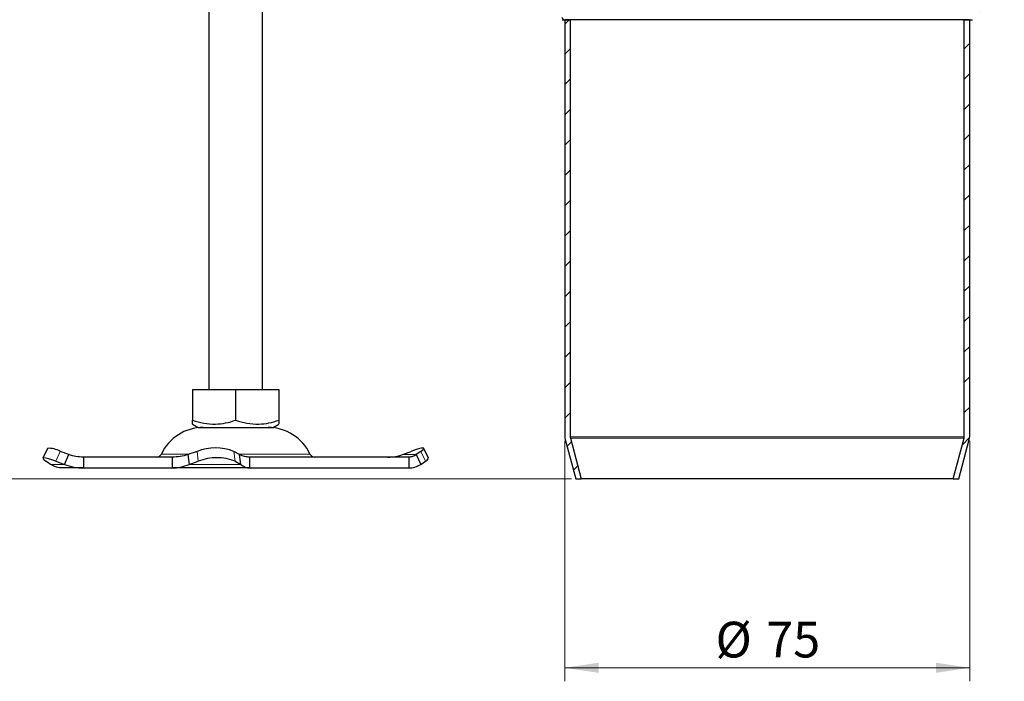
# Model space of a CAD drawing. Units: millimetres. Extents: x 0 to 420, y 0 to 297.
# Drawn here: x 72 to 145, y 133 to 182 of the extents above; entities that cross this region are included whole.
import ezdxf

# ---------------------------------------------------------------- set-up
doc = ezdxf.new("R2010")
doc.units = ezdxf.units.MM
doc.styles.add('SLDTEXTSTYLE0', font='TXT', dxfattribs={"width": 0.605})
doc.dimstyles.new('SLDDIMSTYLE0', dxfattribs={"dimtxt": 2.568319, "dimasz": 2.5, "dimexe": 0, "dimexo": 0.0625, "dimgap": 0.64208, "dimtad": 1, "dimlfac": 2.5, "dimrnd": 1e-09, "dimzin": 12, "dimdsep": 46, "dimtxsty": 'SLDTEXTSTYLE0', "dimsah": 1, "dimcen": 0.09, "dimadec": 0, "dimazin": 3, "dimtfac": 1, "dimtdec": 3, "dimtofl": 0, "dimtmove": 0, "dimatfit": 3, "dimfxl": 1, "dimfrac": 2, "dimtolj": 1, "dimtzin": 12, "dimarcsym": 0})

# ---------------------------------------------------------------- blocks, each defined once
blk = doc.blocks.new('_D')
at = {"color": 7, "linetype": 'Continuous', "lineweight": 0}
for p, q in [((112.13, 150.851), (112.13, 133.046)), ((142.13, 150.851), (142.13, 133.046)), ((112.13, 134.046), (142.13, 134.046))]:
    blk.add_line(p, q, dxfattribs=at)
at = {"color": 7, "linetype": 'Continuous', "lineweight": 18}
for points in [[(112.13, 134.046), (114.63, 133.671), (114.63, 134.421)], [(142.13, 134.046), (139.63, 134.421), (139.63, 133.671)]]:
    blk.add_solid(points, dxfattribs=at)
at = {"color": 7, "linetype": 'Continuous', "lineweight": 18, "char_height": 2.6458, "attachment_point": 1, "style": 'SLDTEXTSTYLE0'}
for s, insert in [('%%c', (123.297, 137.457)), ('75', (127.044, 137.457))]:
    blk.add_mtext(s, dxfattribs=dict(at, insert=insert))
blk = doc.blocks.new('_D_7')
at = {"color": 7, "linetype": 'Continuous', "lineweight": 0}
for p, q in [((102.03, 184.046), (63.66, 184.046)), ((64.66, 148.046), (64.66, 184.046)), ((112.63, 148.046), (63.66, 148.046))]:
    blk.add_line(p, q, dxfattribs=at)
at = {"color": 7, "linetype": 'Continuous', "lineweight": 18}
for points in [[(64.66, 184.046), (64.285, 181.546), (65.035, 181.546)], [(64.66, 148.046), (65.035, 150.546), (64.285, 150.546)]]:
    blk.add_solid(points, dxfattribs=at)
at = {"color": 7, "linetype": 'Continuous', "lineweight": 18, "insert": (61.249, 164.086), "char_height": 2.6458, "attachment_point": 1, "rotation": 90, "style": 'SLDTEXTSTYLE0'}
blk.add_mtext('90', dxfattribs=at)

msp = doc.modelspace()

# ---------------------------------------------------------------- hatches: boundary and pattern name
at = {"linetype": 'Continuous', "lineweight": 18}
h = msp.add_hatch(dxfattribs=at)
h.set_pattern_fill('ANSI31', scale=0.5, angle=90, style=0)
edge = h.paths.add_edge_path(flags=0)
edge.add_line((96.7303, 224.3025), (97.3503, 224.6604))
edge.add_arc((96.5503, 226.046), 1.6, 300, 420)
edge.add_line((97.3503, 227.4317), (96.7303, 227.7896))
edge.add_arc((97.1303, 228.4825), 0.8, 180, 240, ccw=False)
edge.add_line((96.3303, 228.4825), (96.3303, 237.646))
edge.add_line((96.3303, 237.646), (95.7303, 237.646))
edge.add_line((95.7303, 237.646), (95.7303, 228.4825))
edge.add_arc((97.1303, 228.4825), 1.4, 180, 240)
edge.add_line((96.4303, 227.27), (97.0503, 226.9121))
edge.add_arc((96.5503, 226.046), 1, -60, 60, ccw=False)
edge.add_line((97.0503, 225.18), (96.4303, 224.8221))
edge.add_arc((97.1303, 223.6096), 1.4, 120, 180)
edge.add_line((95.7303, 223.6096), (95.7303, 190.646))
edge.add_arc((102.3303, 190.646), 6.6, 180, 270)
edge.add_line((102.3303, 184.046), (109.5637, 184.046))
edge.add_arc((109.5639, 181.646), 2.4, 9.594068, 90.003081, ccw=False)
edge.add_line((111.9303, 182.046), (112.5371, 182.046))
edge.add_arc((109.5639, 181.646), 3, 7.662256, 90)
edge.add_line((109.5639, 184.646), (102.3303, 184.646))
edge.add_arc((102.3303, 190.646), 6, 180, 269.999821, ccw=False)
edge.add_line((96.3303, 190.646), (96.3303, 223.6096))
edge.add_arc((97.1303, 223.6096), 0.8, 120, 180, ccw=False)
h = msp.add_hatch(dxfattribs=at)
h.set_pattern_fill('ANSI31', scale=0.5, angle=90, style=0)
edge = h.paths.add_edge_path(flags=0)
edge.add_line((157.5303, 227.7896), (156.9103, 227.4317))
edge.add_arc((157.7103, 226.046), 1.6, 120, 240)
edge.add_line((156.9103, 224.6604), (157.5303, 224.3025))
edge.add_arc((157.1303, 223.6096), 0.8, 0, 60, ccw=False)
edge.add_line((157.9303, 223.6096), (157.9303, 190.646))
edge.add_arc((151.9303, 190.646), 6, 270, 360, ccw=False)
edge.add_line((151.9303, 184.646), (144.6969, 184.646))
edge.add_arc((144.6967, 181.646), 3, 89.997597, 172.337744)
edge.add_line((141.7235, 182.046), (142.3303, 182.046))
edge.add_arc((144.6967, 181.646), 2.4, 90, 170.405932, ccw=False)
edge.add_line((144.6967, 184.046), (151.9303, 184.046))
edge.add_arc((151.9303, 190.646), 6.6, 270.000227, 360)
edge.add_line((158.5303, 190.646), (158.5303, 223.6096))
edge.add_arc((157.1303, 223.6096), 1.4, 0, 60)
edge.add_line((157.8303, 224.8221), (157.2103, 225.18))
edge.add_arc((157.7103, 226.046), 1, 120, 240, ccw=False)
edge.add_line((157.2103, 226.9121), (157.8303, 227.27))
edge.add_arc((157.1303, 228.4825), 1.4, 300, 360)
edge.add_line((158.5303, 228.4825), (158.5303, 237.646))
edge.add_line((158.5303, 237.646), (157.9303, 237.646))
edge.add_line((157.9303, 237.646), (157.9303, 228.4825))
edge.add_arc((157.1303, 228.4825), 0.8, 300, 360, ccw=False)
h = msp.add_hatch(dxfattribs=at)
h.set_pattern_fill('ANSI31', scale=0.5, style=0)
edge = h.paths.add_edge_path(flags=0)
edge.add_line((113.3443, 148.046), (112.5438, 151.0478))
edge.add_arc((112.9303, 151.1509), 0.4, 180, 194.931417, ccw=False)
edge.add_line((112.5303, 151.1509), (112.5303, 182.046))
edge.add_line((112.5303, 182.046), (112.1303, 182.046))
edge.add_line((112.1303, 182.046), (112.1303, 151.1509))
edge.add_arc((112.9303, 151.1509), 0.8, 180, 194.931417)
edge.add_line((112.1573, 150.9448), (112.9303, 148.046))
edge.add_line((112.9303, 148.046), (113.3443, 148.046))
h = msp.add_hatch(dxfattribs=at)
h.set_pattern_fill('ANSI31', scale=0.5, style=0)
edge = h.paths.add_edge_path(flags=0)
edge.add_line((141.7168, 151.0478), (140.9163, 148.046))
edge.add_line((140.9163, 148.046), (141.3303, 148.046))
edge.add_line((141.3303, 148.046), (142.1033, 150.9448))
edge.add_arc((141.3303, 151.1509), 0.8, 345.068583, 360)
edge.add_line((142.1303, 151.1509), (142.1303, 182.046))
edge.add_line((142.1303, 182.046), (141.7303, 182.046))
edge.add_line((141.7303, 182.046), (141.7303, 151.1509))
edge.add_arc((141.3303, 151.1509), 0.4, 345.068583, 360, ccw=False)

# ---------------------------------------------------------------- linework, layer by layer
at = {"color": 7, "linetype": 'Continuous', "lineweight": 25}
for p, q in [((85.7311, 215.446), (85.7311, 154.646)), ((89.7311, 154.646), (89.7311, 215.446)), ((111.9303, 182.046), (112.5371, 182.046)), ((112.1303, 182.046), (112.1303, 151.1509)), ((112.5303, 182.046), (112.1303, 182.046)), ((112.5303, 182.046), (112.5303, 151.1509)), ((141.7235, 182.046), (112.5371, 182.046)), ((141.7235, 182.046), (142.3303, 182.046)), ((141.7303, 151.1509), (141.7303, 182.046)), ((142.1303, 182.046), (141.7303, 182.046)), ((142.1303, 151.1509), (142.1303, 182.046)), ((84.5269, 154.646), (84.5269, 152.3801)), ((84.5269, 154.646), (87.7311, 154.646)), ((87.7311, 154.646), (87.7311, 152.3801)), ((87.7311, 154.646), (90.9354, 154.646)), ((90.9354, 154.646), (90.9354, 152.3801)), ((84.5224, 152.0965), (84.9561, 151.846)), ((84.9561, 151.846), (90.5061, 151.846)), ((90.5061, 151.846), (90.9399, 152.0965)), ((112.1573, 150.9448), (112.9303, 148.046)), ((112.5438, 151.0478), (113.3443, 148.046)), ((140.9163, 148.046), (141.7168, 151.0478)), ((141.3303, 148.046), (142.1033, 150.9448)), ((73.7775, 150.2962), (73.4509, 149.5711)), ((75.3706, 149.8334), (74.729, 150.0725)), ((75.0441, 149.1084), (75.3706, 149.8334)), ((76.4441, 149.646), (76.4441, 148.846)), ((83.0182, 149.646), (76.4441, 149.646)), ((83.0182, 149.646), (83.0182, 148.846)), ((84.8753, 150.0725), (84.1962, 149.8334)), ((84.1962, 149.8334), (84.2837, 149.1084)), ((88.0211, 149.8334), (87.6074, 150.0725)), ((88.1086, 149.1084), (88.0211, 149.8334)), ((88.7616, 149.646), (88.7616, 148.846)), ((100.5571, 149.646), (88.7616, 149.646)), ((100.0917, 149.8334), (100.7333, 150.0725)), ((100.5571, 149.646), (100.5571, 148.846)), ((101.4653, 150.0725), (101.1165, 149.8334)), ((101.1165, 149.8334), (101.4431, 149.1084)), ((102.0114, 149.5711), (101.6848, 150.2962)), ((74.0192, 149.1084), (73.6704, 149.3475)), ((74.4024, 149.3475), (75.0441, 149.1084)), ((84.2837, 149.1084), (84.9628, 149.3475)), ((87.6949, 149.3475), (88.1086, 149.1084)), ((101.4431, 149.1084), (101.7919, 149.3475)), ((76.4441, 148.846), (74.9052, 148.846)), ((76.4441, 148.846), (83.0182, 148.846)), ((88.7616, 148.846), (83.0182, 148.846)), ((88.7616, 148.846), (100.5571, 148.846)), ((112.9303, 148.046), (113.3443, 148.046)), ((140.9163, 148.046), (113.3443, 148.046)), ((140.9163, 148.046), (141.3303, 148.046))]:
    msp.add_line(p, q, dxfattribs=at)
at = {"color": 8, "linetype": 'Continuous', "lineweight": 18}
for p, q in [((141.7303, 151.1509), (112.5303, 151.1509)), ((141.7168, 151.0478), (112.5438, 151.0478)), ((74.729, 150.0725), (74.4024, 149.3475)), ((82.2284, 149.8776), (84.3217, 149.8776)), ((84.9628, 149.3475), (84.8753, 150.0725)), ((87.6074, 150.0725), (87.6949, 149.3475)), ((87.971, 149.8776), (93.2339, 149.8776)), ((100.0917, 149.8334), (101.1165, 149.8334)), ((101.7919, 149.3475), (101.4653, 150.0725)), ((75.0441, 149.1084), (74.0192, 149.1084)), ((88.1086, 149.1084), (84.2837, 149.1084))]:
    msp.add_line(p, q, dxfattribs=at)
at = {"color": 7, "linetype": 'Continuous', "lineweight": 25, "flags": 128}
for points in [[(74.4024, 149.3475), (74.1062, 149.4526), (73.855, 149.5307), (73.6582, 149.5788), (73.5236, 149.595), (73.4562, 149.5788), (73.4588, 149.5307), (73.5311, 149.4526), (73.6704, 149.3475)], [(101.4653, 150.0725), (101.6046, 150.1776), (101.6769, 150.2557), (101.6795, 150.3038), (101.6121, 150.3201), (101.4775, 150.3038), (101.2808, 150.2557), (101.0295, 150.1776), (100.7333, 150.0725)]]:
    msp.add_lwpolyline(points, dxfattribs=at)
at = {"color": 7, "linetype": 'Continuous', "lineweight": 25}
for centre, radius, start, end in [((85.3123, 148.446), 3.4, 90, 155.098938), ((90.15, 148.446), 3.4, 24.901062, 90), ((112.9303, 151.1509), 0.8, 180, 194.931417), ((112.9303, 151.1509), 0.4, 180, 194.931417), ((141.3303, 151.1509), 0.4, 345.068583, 0), ((141.3303, 151.1509), 0.8, 345.068583, 0), ((86.2413, 146.5496), 3.7785, 68.805778, 111.194222), ((73.9046, 148.7013), 1.6, 58.984819, 94.557064), ((81.8656, 150.046), 0.4, 270, 335.098938), ((86.3288, 145.8246), 3.7785, 68.805778, 111.194222), ((93.5967, 150.046), 0.4, 204.901062, 270), ((101.6669, 149.6897), 0.3644, 290.071563, 341.014185)]:
    msp.add_arc(centre, radius, start, end, dxfattribs=at)
for points, knots in [([(84.5269, 152.1041), (84.5269, 152.1008), (84.5269, 152.0756), (84.5269, 152.1677), (84.5269, 152.3089), (84.5269, 152.3801)], [0, 0, 0, 0, 0.0700097, 0.5307443, 1, 1, 1, 1]), ([(84.5269, 152.3801), (84.805, 152.2974), (85.3672, 152.1303), (86.2003, 152.0692), (86.9966, 152.1589), (87.4848, 152.3059), (87.7311, 152.3801)], [0, 0, 0, 0, 0.2646136, 0.5349658, 0.7653524, 1, 1, 1, 1]), ([(87.7311, 152.3801), (88.0093, 152.2974), (88.5715, 152.1303), (89.4046, 152.0692), (90.2009, 152.1589), (90.6891, 152.3059), (90.9354, 152.3801)], [0, 0, 0, 0, 0.2646136, 0.5349658, 0.7653524, 1, 1, 1, 1]), ([(90.9354, 152.3801), (90.9354, 152.2942), (90.9354, 152.1318), (90.9354, 152.113), (90.9354, 152.1041)], [0, 0, 0, 0, 0.5292717, 1, 1, 1, 1])]:
    msp.add_open_spline(points, degree=3, knots=knots, dxfattribs=at)
for points in [[(76.4441, 149.646), (76.2602, 149.6541), (75.8925, 149.6703), (75.5446, 149.7791), (75.3706, 149.8334)], [(84.1962, 149.8334), (84.0012, 149.7791), (83.6112, 149.6703), (83.2159, 149.6541), (83.0182, 149.646)], [(88.7616, 149.646), (88.6395, 149.6541), (88.3953, 149.6703), (88.1458, 149.7791), (88.0211, 149.8334)], [(99.0182, 149.646), (99.2021, 149.6541), (99.5698, 149.6703), (99.9177, 149.7791), (100.0917, 149.8334)], [(101.1165, 149.8334), (101.0283, 149.7791), (100.8517, 149.6703), (100.6553, 149.6541), (100.5571, 149.646)], [(74.9052, 148.846), (74.7506, 148.8574), (74.4414, 148.88), (74.1599, 149.0323), (74.0192, 149.1084)], [(75.0441, 149.1084), (75.2705, 149.0323), (75.7233, 148.88), (76.2038, 148.8574), (76.4441, 148.846)], [(83.0182, 148.846), (83.231, 148.8574), (83.6565, 148.88), (84.0747, 149.0323), (84.2837, 149.1084)], [(88.1086, 149.1084), (88.2193, 149.0323), (88.4407, 148.88), (88.6546, 148.8574), (88.7616, 148.846)], [(100.5571, 148.846), (100.7117, 148.8574), (101.0209, 148.88), (101.3024, 149.0323), (101.4431, 149.1084)]]:
    msp.add_open_spline(points, degree=3, dxfattribs=at)

# ---------------------------------------------------------------- dimensions: what is measured, and where the dimension line sits
at = {"color": 7, "linetype": 'Continuous', "lineweight": 18}
dim = msp.add_linear_dim(base=(64.6599, 184.046), p1=(112.9303, 148.046), p2=(102.3303, 184.046), angle=90, dimstyle='SLDDIMSTYLE0', dxfattribs=at)
dim.commit()
dim.dimension.update_dxf_attribs({"geometry": '_D_7', "text_midpoint": (64.6599, 166.046), "dimtype": 160})
dim = msp.add_linear_dim(base=(142.1303, 134.046), p1=(112.1303, 151.1509), p2=(142.1303, 151.1509), text='%%c<>', dimstyle='SLDDIMSTYLE0', dxfattribs=at)
dim.commit()
dim.dimension.update_dxf_attribs({"geometry": '_D', "text_midpoint": (127.1303, 134.046), "dimtype": 160})

doc.saveas('drawing.dxf')
